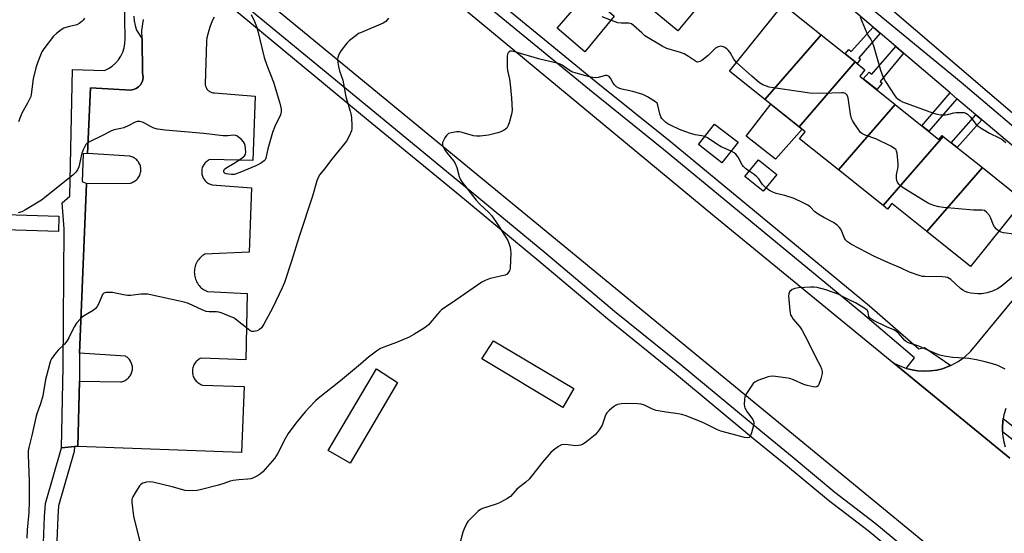
# Model space of a CAD drawing. Units: inches. Extents: x 1261766 to 1267766, y 537452 to 541452.
# Drawn here: x 1264088 to 1264470, y 538449 to 538649 of the extents above; entities that cross this region are included whole.
import ezdxf

# ---------------------------------------------------------------- set-up
doc = ezdxf.new("R2010")
doc.units = ezdxf.units.IN
doc.header["$MEASUREMENT"] = 0
for name, color, linetype in [('BLDG-Footprint', 5, 'Continuous'), ('CULTRL-Pad', 6, 'Continuous'), ('TRANS-Non Street Sidewalk', 7, 'Continuous'), ('TRANS-Parking Lot', 4, 'Continuous'), ('TRANS-Road', 130, 'Continuous'), ('TRANS-Street Sidewalk', 7, 'Continuous'), ('Undefined', 1, 'Continuous')]:
    doc.layers.add(name, color=color, linetype=linetype)

msp = doc.modelspace()

# ---------------------------------------------------------------- linework, layer by layer
at = {"layer": 'BLDG-Footprint'}
for points, elevation in [([(1264329.31, 538655.87), (1264349.98, 538679.69), (1264363.42, 538668.62), (1264343.39, 538644.28)], 516.33), ([(1264398.98, 538642.81), (1264377.15, 538617.65), (1264363.43, 538628.62), (1264384.22, 538654.61)], 514.52), ([(1264412.24, 538632.21), (1264390.4, 538607.05), (1264377.15, 538617.65), (1264398.98, 538642.81)], 514.35), ([(1264427.81, 538615.69), (1264405.7, 538590.22), (1264390.6, 538602.3), (1264392.84, 538605.1), (1264390.4, 538607.05), (1264412.24, 538632.21), (1264415.97, 538629.22), (1264413.99, 538626.74)], 513.7), ([(1264446.42, 538603.27), (1264423.05, 538576.34), (1264405.7, 538590.22), (1264427.81, 538615.69), (1264444.77, 538602.13), (1264445.97, 538603.63)], 513.77), ([(1264366.72, 538601), (1264360.48, 538592.99), (1264351.36, 538600.08), (1264357.6, 538608.09)], 519.71), ([(1264461.62, 538591.12), (1264440.06, 538566.28), (1264426.5, 538577.12), (1264424.77, 538574.97), (1264423.05, 538576.34), (1264446.42, 538603.27)], 514.11), ([(1264381.75, 538588.48), (1264376.49, 538581.94), (1264369.36, 538587.68), (1264374.62, 538594.22)], 520.96), ([(1264440.06, 538566.28), (1264461.62, 538591.12), (1264477.6, 538578.34), (1264457.07, 538552.67)], 513.78)]:
    msp.add_lwpolyline(points, close=True, dxfattribs=dict(at, elevation=elevation))
at = {"layer": 'CULTRL-Pad'}
for points in [[(1264318.58, 538650.07), (1264307.18, 538636.12), (1264296.49, 538645.32), (1264308.21, 538659.11)], [(1264391.62, 538606.07), (1264381.21, 538594.38), (1264369.9, 538603.3), (1264379.46, 538615.8), (1264390.4, 538607.05)], [(1264302.96, 538505.22), (1264298.71, 538497.85), (1264267.23, 538516.77), (1264271.71, 538523.78)], [(1264234.5, 538507.54), (1264216.08, 538476.22), (1264207.47, 538481.17), (1264226.27, 538512.86)]]:
    msp.add_lwpolyline(points, close=True, dxfattribs=at)
at = {"layer": 'TRANS-Non Street Sidewalk'}
for points in [[(1264421.91, 538643.42), (1264413.62, 538633.84), (1264414.3, 538633.27), (1264412.95, 538631.64), (1264412.24, 538632.21), (1264408.33, 538635.33), (1264409.76, 538637.05), (1264410.72, 538636.24), (1264419.21, 538645.74)], [(1264431.02, 538635.63), (1264421.96, 538624.63), (1264422.73, 538623.98), (1264420.59, 538621.47), (1264415.37, 538625.64), (1264417.65, 538628.31), (1264418.63, 538627.48), (1264428.04, 538638.17)], [(1264451.76, 538617.89), (1264440.85, 538605.26), (1264438.12, 538607.44), (1264449.1, 538620.15), (1264450.39, 538619.05)], [(1264461.4, 538609.76), (1264451.8, 538598.96), (1264449.5, 538600.81), (1264459.14, 538611.66)]]:
    msp.add_lwpolyline(points, close=True, dxfattribs=at)
msp.add_lwpolyline([(1264096.22, 538428.46), (1264097.35, 538455.47), (1264097.73, 538460.57), (1264103.95, 538482.15), (1264109.03, 538482.63), (1264108.87, 538480.74), (1264102.79, 538459.66), (1264102.47, 538455.29), (1264102.46, 538455.18), (1264101.3, 538427.4)], dxfattribs=at)
at = {"layer": 'TRANS-Parking Lot'}
msp.add_lwpolyline([(1264163.24, 538649.69), (1264162.61, 538648.42), (1264162.04, 538647.11), (1264161.53, 538645.78), (1264161.09, 538644.42), (1264160.72, 538643.04), (1264160.42, 538641.65), (1264160.19, 538640.26), (1264159.71, 538623.53), (1264159.76, 538623.22), (1264159.83, 538622.91), (1264159.93, 538622.59), (1264160.06, 538622.28), (1264160.22, 538621.98), (1264160.42, 538621.69), (1264160.64, 538621.42), (1264160.88, 538621.17), (1264161.15, 538620.94), (1264161.44, 538620.74), (1264161.74, 538620.57), (1264162.05, 538620.43), (1264162.37, 538620.32), (1264162.69, 538620.24), (1264163.01, 538620.19), (1264163.32, 538620.18), (1264179.1, 538618.97), (1264178.2, 538593.86), (1264161.55, 538594.26), (1264161.2, 538594.1), (1264160.85, 538593.91), (1264160.52, 538593.68), (1264160.19, 538593.43), (1264159.89, 538593.15), (1264159.6, 538592.84), (1264159.34, 538592.51), (1264159.11, 538592.15), (1264158.91, 538591.78), (1264158.73, 538591.39), (1264158.6, 538591), (1264158.49, 538590.59), (1264158.42, 538590.19), (1264158.38, 538589.79), (1264158.37, 538589.39), (1264158.39, 538589.01), (1264158.45, 538588.62), (1264158.53, 538588.23), (1264158.64, 538587.85), (1264158.78, 538587.46), (1264158.96, 538587.09), (1264159.17, 538586.72), (1264159.41, 538586.37), (1264159.68, 538586.05), (1264159.98, 538585.74), (1264160.3, 538585.46), (1264160.63, 538585.21), (1264160.99, 538584.99), (1264161.35, 538584.8), (1264161.72, 538584.65), (1264162.1, 538584.52), (1264162.47, 538584.43), (1264177.69, 538583.29), (1264176.87, 538558.27), (1264159.65, 538557.54), (1264159.18, 538557.26), (1264158.73, 538556.94), (1264158.29, 538556.59), (1264157.88, 538556.2), (1264157.48, 538555.78), (1264157.12, 538555.32), (1264156.79, 538554.84), (1264156.49, 538554.34), (1264156.23, 538553.82), (1264156.01, 538553.28), (1264155.82, 538552.73), (1264155.68, 538552.17), (1264155.58, 538551.61), (1264155.52, 538551.05), (1264155.5, 538550.49), (1264155.52, 538549.95), (1264155.57, 538549.41), (1264155.66, 538548.86), (1264155.79, 538548.31), (1264155.96, 538547.77), (1264156.17, 538547.23), (1264156.42, 538546.71), (1264156.71, 538546.2), (1264157.04, 538545.72), (1264157.39, 538545.26), (1264157.78, 538544.82), (1264158.2, 538544.42), (1264158.64, 538544.05), (1264159.11, 538543.72), (1264159.59, 538543.43), (1264160.08, 538543.17), (1264160.57, 538542.95), (1264176.08, 538542.16), (1264175.54, 538516.41), (1264158.11, 538517.05), (1264157.75, 538516.87), (1264157.39, 538516.67), (1264157.04, 538516.43), (1264156.71, 538516.17), (1264156.39, 538515.87), (1264156.09, 538515.55), (1264155.82, 538515.21), (1264155.58, 538514.84), (1264155.36, 538514.46), (1264155.18, 538514.06), (1264155.03, 538513.65), (1264154.91, 538513.24), (1264154.83, 538512.82), (1264154.77, 538512.4), (1264154.75, 538511.99), (1264154.76, 538511.59), (1264154.8, 538511.18), (1264154.87, 538510.78), (1264154.97, 538510.37), (1264155.11, 538509.96), (1264155.27, 538509.56), (1264155.47, 538509.18), (1264155.7, 538508.8), (1264155.96, 538508.45), (1264156.25, 538508.11), (1264156.56, 538507.8), (1264156.89, 538507.52), (1264157.24, 538507.27), (1264157.6, 538507.04), (1264157.98, 538506.85), (1264158.35, 538506.69), (1264158.74, 538506.56), (1264174.88, 538506.05), (1264173.82, 538480.42), (1264110.21, 538482.74), (1264110.94, 538508.06), (1264126.82, 538507.8), (1264127.21, 538507.87), (1264127.6, 538507.97), (1264128, 538508.1), (1264128.38, 538508.26), (1264128.76, 538508.46), (1264129.12, 538508.69), (1264129.47, 538508.94), (1264129.79, 538509.23), (1264130.1, 538509.54), (1264130.37, 538509.87), (1264130.62, 538510.22), (1264130.83, 538510.59), (1264131.02, 538510.97), (1264131.17, 538511.35), (1264131.29, 538511.74), (1264131.38, 538512.13), (1264131.44, 538512.52), (1264131.47, 538512.92), (1264131.47, 538513.33), (1264131.44, 538513.75), (1264131.37, 538514.17), (1264131.27, 538514.59), (1264131.14, 538515), (1264130.97, 538515.4), (1264130.77, 538515.78), (1264130.55, 538516.15), (1264130.29, 538516.49), (1264130.01, 538516.82), (1264129.71, 538517.11), (1264129.4, 538517.38), (1264129.07, 538517.61), (1264128.73, 538517.82), (1264110.94, 538518.95), (1264113.6, 538584.94), (1264130.74, 538585.15), (1264131.15, 538585.27), (1264131.55, 538585.43), (1264131.95, 538585.63), (1264132.33, 538585.86), (1264132.71, 538586.13), (1264133.06, 538586.43), (1264133.38, 538586.77), (1264133.68, 538587.13), (1264133.95, 538587.51), (1264134.17, 538587.92), (1264134.36, 538588.34), (1264134.52, 538588.77), (1264134.63, 538589.21), (1264134.71, 538589.65), (1264134.75, 538590.08), (1264134.75, 538590.5), (1264134.72, 538590.92), (1264134.66, 538591.35), (1264134.56, 538591.78), (1264134.42, 538592.21), (1264134.24, 538592.64), (1264134.02, 538593.05), (1264133.77, 538593.44), (1264133.49, 538593.81), (1264133.17, 538594.16), (1264132.82, 538594.47), (1264132.46, 538594.75), (1264132.07, 538595), (1264131.67, 538595.21), (1264131.26, 538595.38), (1264130.85, 538595.52), (1264130.44, 538595.62), (1264114.03, 538596.63), (1264115.2, 538622.15), (1264130.81, 538621.29), (1264131.94, 538621.49), (1264132.93, 538621.88), (1264133.87, 538622.53), (1264134.65, 538623.38), (1264135.34, 538624.71), (1264135.61, 538626.18), (1264135.36, 538627.93), (1264135.21, 538641.21), (1264135.18, 538644.43), (1264135.82, 538648.78)], dxfattribs=at)
for points in [[(1264483.25, 538603.79, 0), (1264404.23, 538671.71, 0)], [(1264472.35, 538478.17, 0), (1264427.25, 538515.15, 0), (1264429.52, 538514.01, 0), (1264431.89, 538513.11, 0), (1264432.03, 538513.08, 0), (1264434.34, 538512.47, 0), (1264436.42, 538512.13, 0), (1264438.95, 538511.96, 0), (1264441.48, 538512.06, 0), (1264443.99, 538512.42, 0), (1264446.13, 538512.95, 0), (1264449.3, 538514.13, 0), (1264449.42, 538514.2, 0), (1264452.26, 538515.74, 0), (1264454.66, 538517.48, 0), (1264457.11, 538519.8, 0), (1264499.53, 538571.05, 0)], [(1264470.68, 538497.47, 0), (1264470, 538495.04, 0), (1264469.73, 538493.52, 0), (1264469.57, 538492.56, 0), (1264469.4, 538490.05, 0), (1264469.46, 538488.45, 0), (1264469.5, 538487.53, 0), (1264469.86, 538485.04, 0), (1264470.48, 538482.6, 0)]]:
    msp.add_polyline3d(points, dxfattribs=at)
at = {"layer": 'TRANS-Road'}
msp.add_lwpolyline([(1264519.26, 538379.37), (1264180.79, 538658.09), (1264150.95, 538682.66), (1263985.59, 538818.84), (1263997.71, 538839.95), (1264009.83, 538861.07), (1264161.99, 538734.71), (1264176.64, 538722.55), (1264218.96, 538687.41), (1264357.74, 538572.16), (1264427.25, 538515.15), (1264472.35, 538478.17)], dxfattribs=at)
at = {"layer": 'TRANS-Street Sidewalk'}
for points in [[(1264383.1, 538682.31), (1264453.37, 538624.42), (1264480.63, 538601.31)], [(1264490.12, 538585.5), (1264461.4, 538609.76), (1264459.14, 538611.66), (1264451.76, 538617.89), (1264450.39, 538619.05), (1264449.1, 538620.15), (1264431.02, 538635.63), (1264428.04, 538638.17), (1264421.91, 538643.42), (1264419.21, 538645.74), (1264383.53, 538676.26)], [(1264265.75, 538662.25), (1264311.55, 538624.53), (1264340.37, 538601.37), (1264417.79, 538537.36), (1264436.92, 538520.64), (1264439.17, 538521.22), (1264449.42, 538514.2), (1264449.3, 538514.13), (1264446.13, 538512.95), (1264443.99, 538512.42), (1264441.48, 538512.06), (1264438.95, 538511.96), (1264436.42, 538512.13), (1264434.34, 538512.47), (1264432.03, 538513.08), (1264435.26, 538517.18), (1264415.18, 538534.26), (1264337.8, 538598.22), (1264308.98, 538621.38), (1264263.17, 538659.11)], [(1264170.45, 538658.14), (1264225.59, 538612.67), (1264260.08, 538584.35), (1264292, 538557.85), (1264318.71, 538535.37), (1264344.61, 538514.39), (1264375.51, 538488.73), (1264387.76, 538478.74), (1264404.37, 538464.95), (1264419.86, 538453.04), (1264465.59, 538415.15)], [(1264462.95, 538412.02), (1264417.31, 538449.84), (1264401.81, 538461.75), (1264385.16, 538475.57), (1264372.91, 538485.57), (1264342.01, 538511.22), (1264316.1, 538532.21), (1264289.37, 538554.7), (1264257.47, 538581.19), (1264222.98, 538609.51), (1264169.51, 538653.74)], [(1264476.53, 538482.86), (1264469.46, 538488.45), (1264469.4, 538490.05), (1264469.57, 538492.56), (1264469.73, 538493.52), (1264479.11, 538486.1)]]:
    msp.add_lwpolyline(points, dxfattribs=at)
for points in [[(1264132.01, 538650.08, 0), (1264132.15, 538648.2, 0), (1264132.51, 538646.36, 0), (1264133.1, 538644.57, 0), (1264135.21, 538641.21, 0), (1264135.36, 538627.93, 0), (1264135.61, 538626.18, 0), (1264135.34, 538624.71, 0), (1264134.65, 538623.38, 0), (1264133.87, 538622.53, 0), (1264132.93, 538621.88, 0), (1264131.94, 538621.49, 0), (1264130.81, 538621.29, 0), (1264115.2, 538622.15, 0), (1264114.03, 538596.63, 0), (1264112.4, 538596.51, 0), (1264111.92, 538585.79, 0), (1264113.6, 538584.94, 0), (1264110.94, 538518.95, 0), (1264110.94, 538508.06, 0), (1264110.21, 538482.74, 0), (1264109.03, 538482.63, 0), (1264103.95, 538482.15, 0), (1264104.57, 538513.61, 0), (1264104.98, 538567.32, 0), (1264104.19, 538577.43, 0), (1264107.18, 538580.02, 0), (1264108.14, 538629.33, 0), (1264120.64, 538628.92, 0), (1264122.19, 538629.67, 0), (1264123.63, 538630.62, 0), (1264124.93, 538631.76, 0), (1264126.06, 538633.07, 0), (1264127.01, 538634.51, 0), (1264127.74, 538636.07, 0), (1264128.26, 538637.72, 0), (1264128.55, 538639.42, 0), (1264128.6, 538641.15, 0), (1264128.33, 538656.94, 0)], [(1263974.4, 538576.33, 0), (1264102.92, 538572.23, 0), (1264102.73, 538566.23, 0), (1263973.3, 538570.36, 0)]]:
    msp.add_polyline3d(points, dxfattribs=at)
at = {"layer": 'Undefined'}
for points, elevation in [([(1264177.6, 538650.65), (1264178.89, 538647.95), (1264179.7, 538646.02), (1264180.21, 538644.15), (1264182.62, 538634), (1264183.72, 538630.96), (1264186.28, 538624.42), (1264188.78, 538616.18), (1264189.27, 538613.91), (1264189.29, 538612.78), (1264189, 538611.66), (1264186.83, 538607.15), (1264185.93, 538604.81), (1264184.08, 538598.38), (1264183.33, 538594.75), (1264183.02, 538594.14), (1264182.65, 538593.73), (1264181.2, 538592.74), (1264179.36, 538591.81), (1264173.18, 538589.18), (1264171.82, 538588.67), (1264171.05, 538588.51), (1264169.92, 538588.46), (1264168.73, 538588.53), (1264167.9, 538588.68), (1264167.44, 538588.88), (1264167.03, 538589.34), (1264166.93, 538589.89), (1264167.22, 538590.47), (1264168.11, 538591.15), (1264171.02, 538592.83), (1264173.96, 538594.82), (1264175.05, 538595.72), (1264175.43, 538596.39), (1264175.52, 538597.18), (1264175.43, 538598.6), (1264175.27, 538599.73), (1264175.02, 538600.52), (1264174.56, 538601.21), (1264173.78, 538602.05), (1264172.73, 538603.02), (1264172.05, 538603.5), (1264171.59, 538603.68), (1264170.89, 538603.77), (1264168.49, 538603.49), (1264166.72, 538603.54), (1264159.27, 538604.34), (1264144.19, 538605.64), (1264141.26, 538606.13), (1264139.82, 538606.47), (1264138.74, 538606.93), (1264136.4, 538608.29), (1264135.33, 538608.8), (1264134.32, 538609.05), (1264133.3, 538609.05), (1264132.54, 538608.79), (1264130.03, 538607.45), (1264128.14, 538606.63), (1264127.01, 538606.3), (1264124.39, 538605.77), (1264123.37, 538605.42), (1264119.62, 538603.45), (1264115.03, 538601.35), (1264113.88, 538600.61), (1264113.37, 538600.09), (1264113.05, 538599.63), (1264112.31, 538598.1), (1264111.87, 538596.73), (1264110.6, 538591.38), (1264110.13, 538590.32), (1264109.51, 538589.34), (1264108.3, 538588.16), (1264096.12, 538578.43), (1264089.95, 538574.67), (1264088.49, 538573.94), (1264087.1, 538573.55)], 516), ([(1264112.86, 538649.26), (1264112.35, 538648.53), (1264111.77, 538647.89), (1264110.84, 538647.2), (1264109.83, 538646.65), (1264109.3, 538646.47), (1264107.04, 538646.01), (1264105.61, 538645.64), (1264104.8, 538645.32), (1264103.8, 538644.7), (1264101.92, 538643.23), (1264100.84, 538642.22), (1264097.04, 538637.29), (1264096.33, 538636.11), (1264095.73, 538634.89), (1264094.56, 538631.91), (1264094.02, 538630.27), (1264092.96, 538625.82), (1264092.33, 538620.48), (1264091.98, 538618.85), (1264090.76, 538616.14), (1264088.53, 538612.35), (1264087.27, 538608.88)], 518), ([(1264230.88, 538649.3), (1264230.41, 538648.59), (1264229.85, 538647.95), (1264228.9, 538647.31), (1264220.05, 538643.6), (1264219.3, 538643.22), (1264218.32, 538642.56), (1264215.77, 538640.52), (1264214.72, 538639.48), (1264212.51, 538636.68), (1264211.94, 538635.7), (1264211.52, 538634.7), (1264211.28, 538633.93), (1264211.17, 538633.14), (1264211.25, 538632.05), (1264211.53, 538630.4), (1264211.96, 538628.83), (1264213.19, 538625.08), (1264214.37, 538618.6), (1264216.08, 538613.11), (1264216.36, 538612), (1264216.53, 538610.58), (1264216.73, 538607.4), (1264216.73, 538606.26), (1264216.6, 538605.44), (1264215.72, 538603.39), (1264214.61, 538601.42), (1264208.9, 538594.47), (1264206.09, 538590.68), (1264204.29, 538588.43), (1264203.59, 538587.3), (1264203.13, 538586.02), (1264201.39, 538580.08), (1264196.23, 538564.37), (1264193.27, 538554.76), (1264190.6, 538546.51), (1264189.68, 538544.42), (1264186.06, 538536.79), (1264182.53, 538530.27), (1264181.57, 538528.86), (1264180.83, 538528.14), (1264179.92, 538527.65), (1264178.68, 538527.35), (1264177.88, 538527.46), (1264177.11, 538527.83), (1264176.39, 538528.33), (1264171.57, 538532.21), (1264170.82, 538532.67), (1264169.74, 538533.16), (1264166.39, 538534.48), (1264164.99, 538534.92), (1264164.14, 538535.02), (1264161.28, 538535.01), (1264160.16, 538535.23), (1264158.5, 538535.89), (1264153.25, 538538.26), (1264151.55, 538538.79), (1264149.25, 538539.37), (1264139.17, 538541.58), (1264137.43, 538541.88), (1264134.68, 538541.87), (1264130.67, 538541.44), (1264129.53, 538541.4), (1264128.06, 538541.61), (1264123.7, 538542.54), (1264122.23, 538542.62), (1264121.1, 538542.56), (1264120.38, 538542.31), (1264119.89, 538541.75), (1264118.31, 538538.06), (1264117.75, 538537.13), (1264117.09, 538536.29), (1264116.2, 538535.58), (1264113.08, 538533.82), (1264112.1, 538533.17), (1264111.28, 538532.38), (1264109.79, 538530.65), (1264108.81, 538529.22), (1264106.75, 538524.91), (1264106.03, 538523.61), (1264105.11, 538522.49), (1264102.59, 538520.17), (1264101.38, 538518.59), (1264100.09, 538516.72), (1264099.71, 538515.96), (1264099.42, 538515.15), (1264098.04, 538510.12), (1264097.73, 538508.7), (1264096.62, 538502.41), (1264095.75, 538499.23), (1264094.39, 538495.42), (1264093.96, 538494.01), (1264092.42, 538487.03), (1264091.21, 538482.31), (1264090.97, 538481), (1264090.94, 538479.33), (1264091.34, 538469.3), (1264091.36, 538461.27), (1264091.25, 538457.09), (1264090.59, 538450.33), (1264090.43, 538447.09)], 514), ([(1264366.14, 538632.01), (1264365.11, 538633.25), (1264363.63, 538635.86), (1264362.94, 538636.82), (1264362.3, 538637.37), (1264361.35, 538637.97), (1264360.59, 538638.28), (1264360.07, 538638.33), (1264359, 538638.08), (1264358.01, 538637.53), (1264355.15, 538634.72), (1264352.6, 538632.81), (1264351.88, 538632.4), (1264351.43, 538632.25), (1264351.01, 538632.2), (1264350.61, 538632.27), (1264347.51, 538634.35), (1264345.74, 538635.36), (1264344.35, 538635.86), (1264339.03, 538637.48), (1264338.24, 538637.8), (1264337.19, 538638.35), (1264330.56, 538642.43), (1264329.29, 538643.48), (1264326.17, 538646.4), (1264325.28, 538647.03), (1264324.8, 538647.2), (1264324.3, 538647.27), (1264321.32, 538647.24), (1264319.98, 538647.46), (1264317.59, 538648.29), (1264314, 538649.75)], 514), ([(1264414.13, 538649.65), (1264416.69, 538643.39), (1264417.1, 538642.67), (1264418.31, 538640.91), (1264418.85, 538639.85), (1264419.41, 538638.16), (1264422.05, 538629.01), (1264422.93, 538626.59), (1264423.93, 538624.68), (1264427.65, 538619.02), (1264428.2, 538618.35), (1264428.76, 538617.84), (1264429.65, 538617.25), (1264430.64, 538616.76), (1264442.61, 538612.37), (1264444.01, 538611.92), (1264445.48, 538611.68), (1264447.26, 538611.63), (1264448.11, 538611.75), (1264450.56, 538612.41), (1264451.41, 538612.56), (1264453.76, 538612.61), (1264454.61, 538612.52), (1264455.14, 538612.37), (1264455.86, 538611.92), (1264456.93, 538610.9), (1264457.72, 538610), (1264459.1, 538608.06), (1264459.93, 538607.25), (1264461.14, 538606.46), (1264464.43, 538604.56), (1264468.14, 538602.74), (1264469.17, 538602.17), (1264470.68, 538600.88)], 514), ([(1264353.83, 538603.24), (1264352.67, 538603.55), (1264350.06, 538603.85), (1264347.87, 538604.47), (1264344, 538606), (1264340.72, 538607.45), (1264339.4, 538608.13), (1264338.71, 538608.63), (1264337.9, 538609.4), (1264337.15, 538610.23), (1264336.7, 538610.91), (1264336.32, 538612.01), (1264335.58, 538615.48), (1264335.24, 538616.18), (1264334.67, 538616.75), (1264331.49, 538618.69), (1264329.68, 538619.55), (1264325.82, 538620.69), (1264321.52, 538621.62), (1264320.45, 538622), (1264319.53, 538622.6), (1264318.74, 538623.34), (1264318.27, 538624.02), (1264317.17, 538625.95), (1264316.65, 538626.54), (1264316.2, 538626.81), (1264315.75, 538626.92), (1264315.2, 538626.9), (1264312.33, 538626.19), (1264311.46, 538626.09), (1264310.32, 538626.15), (1264308.99, 538626.4), (1264303.83, 538627.81), (1264302.21, 538628.36), (1264301.09, 538628.97), (1264298.38, 538630.97), (1264297.66, 538631.37), (1264296.88, 538631.67), (1264289.75, 538633.35), (1264280.06, 538636.19), (1264278.7, 538636.41), (1264278.21, 538636.36), (1264277.79, 538636.15), (1264277.32, 538635.61), (1264277.06, 538634.61), (1264276.97, 538632.63), (1264277.04, 538630.33), (1264277.18, 538628.94), (1264277.91, 538625.58), (1264278.19, 538623.6), (1264278.75, 538618.16), (1264278.93, 538613.31), (1264278.73, 538611.9), (1264277.79, 538608.55), (1264277.33, 538607.21), (1264276.93, 538606.51), (1264276.32, 538605.98), (1264275.59, 538605.56), (1264274.54, 538605.08), (1264273.43, 538604.72), (1264269.75, 538603.75), (1264266.57, 538603.39), (1264265.13, 538603.31), (1264264, 538603.43), (1264259.58, 538604.79), (1264258.47, 538605.05), (1264257.34, 538605.05), (1264255.35, 538604.7), (1264254.29, 538604.34), (1264253.85, 538604.03), (1264253.49, 538603.63), (1264252.84, 538602.7), (1264252.28, 538601.7), (1264251.97, 538600.94), (1264251.9, 538600.42), (1264251.94, 538599.91), (1264252.15, 538599.16), (1264252.67, 538598.15), (1264253.72, 538596.72), (1264256.21, 538593.75), (1264256.86, 538592.78), (1264257.46, 538591.2), (1264258.37, 538587.66), (1264258.84, 538586.63), (1264259.44, 538585.65), (1264265.02, 538578.48), (1264266.42, 538576.95), (1264269.92, 538573.62), (1264271.02, 538572.34), (1264273.32, 538569.11), (1264276.01, 538564.93), (1264277.25, 538562.76), (1264277.68, 538561.74), (1264278.14, 538560.15), (1264278.37, 538559.06), (1264278.45, 538558.02), (1264278.16, 538552.09), (1264277.89, 538550.99), (1264277.35, 538550.09), (1264276.99, 538549.74), (1264276.23, 538549.37), (1264270.39, 538547.99), (1264268.48, 538547.26), (1264267.18, 538546.61), (1264257.05, 538539.53), (1264251.55, 538535.83), (1264250.92, 538535.25), (1264249.96, 538534.19), (1264246.51, 538530), (1264245.89, 538529.42), (1264245.2, 538528.92), (1264240.76, 538526.2), (1264238.95, 538525.23), (1264234.08, 538523.09), (1264229.13, 538521.34), (1264227.8, 538520.77), (1264226.31, 538519.79), (1264223.21, 538517.45), (1264220.11, 538514.68), (1264212.34, 538508.23), (1264203.58, 538501.42), (1264202.53, 538500.42), (1264200.15, 538497.9), (1264198.58, 538496.16), (1264194.91, 538491.82), (1264191.98, 538487.76), (1264190.93, 538485.97), (1264187.97, 538480.07), (1264186.69, 538478.04), (1264182.09, 538472.81), (1264181.24, 538472.05), (1264180.04, 538471.27), (1264178.52, 538470.45), (1264177.46, 538470.07), (1264176.3, 538469.94), (1264172.79, 538469.75), (1264170.58, 538469.47), (1264169.46, 538469.16), (1264166.95, 538468.25), (1264164.95, 538467.67), (1264158.36, 538465.91), (1264156.64, 538465.64), (1264153.79, 538465.51), (1264152.02, 538465.59), (1264146.88, 538466.96), (1264139.45, 538468.76), (1264138.02, 538469), (1264136.91, 538468.88), (1264135.57, 538468.44), (1264134.86, 538468.03), (1264134.27, 538467.42), (1264132.47, 538464.7), (1264131.57, 538463.18), (1264131.35, 538462.66), (1264131.22, 538462.12), (1264131.22, 538461), (1264131.91, 538455.54), (1264134.98, 538443.02)], 512), ([(1264468.08, 538566.44), (1264467.13, 538567.22), (1264466.39, 538568.05), (1264465.85, 538569.04), (1264464.86, 538571.44), (1264464.35, 538572.47), (1264463.29, 538573.81), (1264462.43, 538574.45), (1264461.52, 538574.62), (1264459.63, 538574.54), (1264458.14, 538574.61), (1264446.51, 538575.67), (1264444.74, 538575.92), (1264442.72, 538576.44), (1264441.3, 538576.9), (1264440.25, 538577.42), (1264431.21, 538583.07), (1264429.76, 538584.09), (1264429.16, 538584.71), (1264428.69, 538585.42), (1264428.45, 538586.17), (1264428.32, 538586.98), (1264428.33, 538588.37), (1264428.87, 538591.49), (1264428.93, 538592.65), (1264428.52, 538596.77), (1264428.33, 538597.59), (1264428.1, 538598.06), (1264427.52, 538598.6), (1264426.01, 538599.43), (1264420.22, 538602.27), (1264416.11, 538603.72), (1264414.83, 538604.42), (1264414.17, 538604.97), (1264413.45, 538605.9), (1264411.97, 538608.13), (1264411.19, 538609.39), (1264410.8, 538610.18), (1264410.41, 538611.88), (1264409.45, 538618.32), (1264409.06, 538619.32), (1264408.43, 538619.95), (1264407.72, 538620.2), (1264406.88, 538620.26), (1264399.51, 538619.95), (1264394.6, 538620.13), (1264380.5, 538622.14), (1264378.76, 538622.48), (1264376.31, 538623.33), (1264375.09, 538624.06), (1264372.02, 538626.64), (1264366.14, 538632.01)], 514), ([(1264364.02, 538597.53), (1264360.12, 538599.21), (1264358.43, 538600.26), (1264354.87, 538602.66), (1264353.83, 538603.24)], 512), ([(1264371.03, 538589.76), (1264369.63, 538590.74), (1264368.83, 538591.51), (1264368.37, 538592.21), (1264366.72, 538595.2), (1264365.83, 538596.38), (1264365.17, 538596.93), (1264364.02, 538597.53)], 512), ([(1264377.55, 538583.26), (1264376.73, 538583.99), (1264376.17, 538584.61), (1264374.78, 538586.75), (1264374.06, 538587.61), (1264372.94, 538588.48), (1264371.03, 538589.76)], 512), ([(1264474.42, 538549.47), (1264468.98, 538544.9), (1264467.54, 538543.99), (1264465.53, 538543.04), (1264463.48, 538542.38), (1264461.33, 538542), (1264459.92, 538542.02), (1264457.08, 538542.32), (1264455.98, 538542.55), (1264454.98, 538542.95), (1264454.02, 538543.48), (1264453.11, 538544.15), (1264449.42, 538547.63), (1264448.75, 538548.06), (1264448.06, 538548.37), (1264447.25, 538548.58), (1264446.13, 538548.71), (1264439.17, 538548.78), (1264438.31, 538548.85), (1264437.47, 538549.02), (1264433.33, 538550.54), (1264430.11, 538552.07), (1264424.84, 538554.21), (1264419.73, 538556.58), (1264410.81, 538561.29), (1264409.19, 538562.33), (1264408.43, 538563.05), (1264408.01, 538563.7), (1264407.09, 538566.24), (1264406.65, 538567.19), (1264406.15, 538567.84), (1264405.17, 538568.81), (1264403.85, 538569.84), (1264400, 538571.71), (1264397.82, 538573.06), (1264396.46, 538574.09), (1264394.84, 538575.74), (1264393.85, 538576.53), (1264392.03, 538577.5), (1264388.53, 538579.12), (1264384.84, 538580.28), (1264381.56, 538581.08), (1264380.21, 538581.57), (1264378.91, 538582.25), (1264377.55, 538583.26)], 512), ([(1264473.82, 538565.28), (1264469.77, 538565.79), (1264468.95, 538565.99), (1264468.08, 538566.44)], 514), ([(1264470.54, 538512.73), (1264467.66, 538514.15), (1264465.52, 538514.86), (1264462.75, 538515.61), (1264459.29, 538516.39), (1264456.39, 538516.87), (1264454.65, 538517.07), (1264450.04, 538517.26), (1264446.8, 538517.82), (1264445.05, 538518.21), (1264443.47, 538518.81), (1264436.91, 538521.68), (1264432.88, 538522.97), (1264432.16, 538523.36), (1264431.51, 538523.9), (1264428.99, 538526.74), (1264427.9, 538527.64), (1264427.18, 538528.03), (1264424.36, 538529.23), (1264419.34, 538531.69), (1264418.12, 538532.42), (1264417.76, 538532.8), (1264417.55, 538533.24), (1264417.3, 538534.83), (1264417, 538535.53), (1264416.41, 538536.09), (1264414.93, 538537.04), (1264412.35, 538538.52), (1264409.89, 538539.66), (1264407.04, 538541.17), (1264405.55, 538541.87), (1264400.82, 538543.61), (1264397.41, 538544.47), (1264396.25, 538544.64), (1264394.82, 538544.65), (1264390.18, 538544.36), (1264388.77, 538544.16), (1264387.77, 538543.68), (1264386.75, 538542.79), (1264386.4, 538542.1), (1264386.32, 538541.27), (1264386.77, 538535.59), (1264386.9, 538534.72), (1264387.15, 538533.89), (1264387.55, 538533.15), (1264388.19, 538532.2), (1264390.72, 538529.18), (1264391.51, 538528), (1264393.8, 538523.61), (1264397.07, 538517.01), (1264398.75, 538513.96), (1264399.17, 538512.93), (1264399.42, 538511.89), (1264399.39, 538511.06), (1264398.86, 538509.03), (1264398.1, 538506.78), (1264397.84, 538506.3), (1264397.35, 538505.89), (1264396.67, 538505.76), (1264395.87, 538505.85), (1264393.63, 538506.37), (1264392.26, 538506.78), (1264388.21, 538508.67), (1264386.84, 538509.17), (1264385.13, 538509.45), (1264380.22, 538510.01), (1264379.09, 538509.95), (1264377.98, 538509.64), (1264374.42, 538508.33), (1264373.22, 538507.66), (1264372.64, 538507.14), (1264372.09, 538506.47), (1264370.02, 538503.3), (1264369.38, 538502.02), (1264369.17, 538500.95), (1264369.1, 538499.02), (1264369.21, 538498.22), (1264369.4, 538497.69), (1264370.44, 538495.91), (1264372.43, 538493.14), (1264372.85, 538492.18), (1264372.88, 538491.65), (1264372.74, 538490.82), (1264371.96, 538487.99), (1264371.49, 538486.68), (1264371.06, 538486.15), (1264370.38, 538486.04), (1264369.28, 538486.22), (1264364.38, 538487.45), (1264360.07, 538488.68), (1264358.77, 538489.23), (1264353.26, 538491.92), (1264346.62, 538494.59), (1264344.93, 538495.17), (1264343.48, 538495.42), (1264338.78, 538496), (1264334.85, 538496.69), (1264333.5, 538497.18), (1264330.33, 538498.75), (1264329.11, 538499.1), (1264327.64, 538499.23), (1264323.19, 538499.36), (1264321.51, 538499.24), (1264319.88, 538498.96), (1264319.12, 538498.65), (1264318.4, 538498.16), (1264316.82, 538496.81), (1264315.78, 538495.79), (1264315.43, 538495.33), (1264315.07, 538494.54), (1264313.93, 538491.04), (1264313.56, 538490.3), (1264312.8, 538489.12), (1264312, 538488.1), (1264311.17, 538487.25), (1264307.95, 538484.67), (1264306.24, 538483.51), (1264305.48, 538483.21), (1264304.7, 538483.03), (1264303.61, 538482.99), (1264300.76, 538483.4), (1264299.01, 538483.46), (1264298.19, 538483.29), (1264296.97, 538482.63), (1264295.09, 538481.33), (1264294.01, 538480.39), (1264290.81, 538476.6), (1264285.59, 538470.03), (1264284.35, 538468.88), (1264280.81, 538466.04), (1264278.27, 538463.25), (1264276.86, 538462.31), (1264274.09, 538460.84), (1264272.75, 538460.31), (1264267.5, 538458.57), (1264266.72, 538458.2), (1264265.8, 538457.5), (1264262.37, 538454.23), (1264261.8, 538453.56), (1264261.34, 538452.83), (1264260.32, 538450.74), (1264259.79, 538449.4), (1264258.7, 538444.95)], 510)]:
    msp.add_lwpolyline(points, dxfattribs=dict(at, elevation=elevation))

doc.saveas('drawing.dxf')
